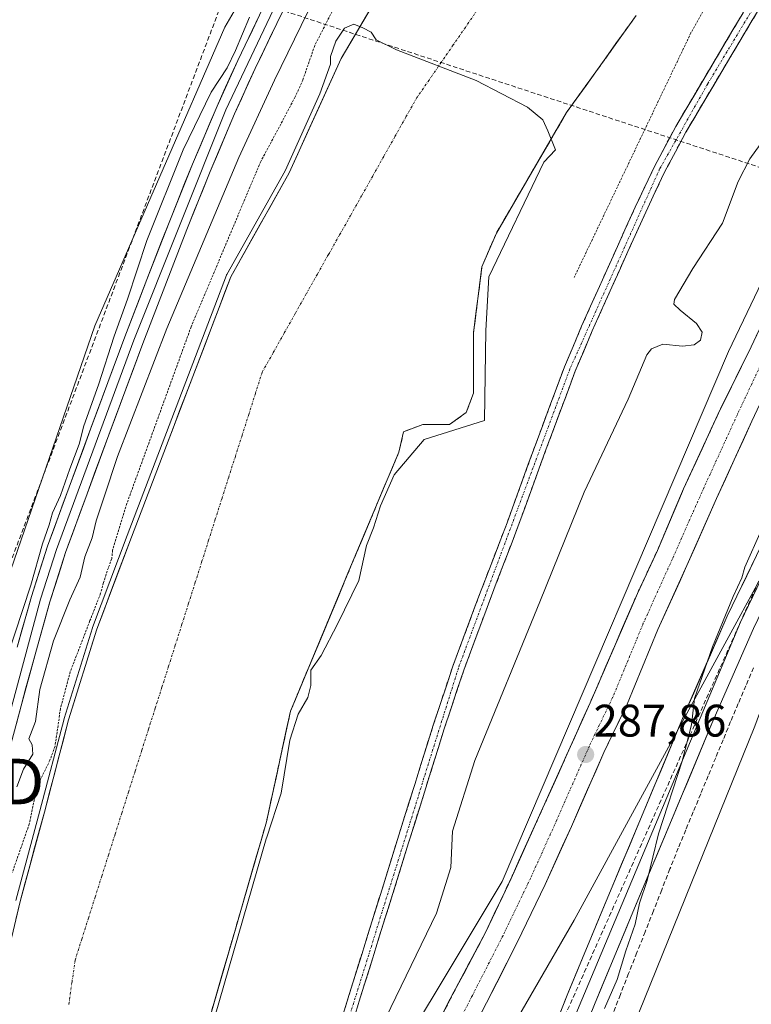
# Model space of a CAD drawing. Units: metres. Extents: x 597821 to 601297, y 4685164 to 4687526.
# Drawn here: x 598508 to 598668, y 4687107 to 4687323 of the extents above; entities that cross this region are included whole.
import ezdxf
from ezdxf.enums import TextEntityAlignment as Align

# ---------------------------------------------------------------- set-up
doc = ezdxf.new("R2010")
doc.units = ezdxf.units.M
doc.header["$MEASUREMENT"] = 0
for name, pattern in [('TRAZO_Y_PUNTO', [1, 0.5, -0.25, 0, -0.25]), ('TRAZOS', [0.75, 0.5, -0.25]), ('TRAZOSX2', [1.5, 1, -0.5])]:
    doc.linetypes.add(name, pattern=pattern)
doc.layers.get('0').update_dxf_attribs({"lineweight": 5})
for name, color, linetype, lineweight in [('Arbolado forestal CxS', 92, 'Continuous', 0), ('Camino', 19, 'TRAZOSX2', 0), ('Camino Cxs', 19, 'Continuous', 0), ('Camino eje', 19, 'TRAZO_Y_PUNTO', 0), ('Carretera de calzada única', 19, 'Continuous', 13), ('Carretera de calzada única Cxs', 19, 'Continuous', 13), ('Carretera de calzada única eje', 19, 'TRAZO_Y_PUNTO', 0), ('Carátula', 7, 'Continuous', 5), ('Conducción de hidrocarburos lineal', 6, 'TRAZOSX2', 0), ('Corriente artificial lineal', 5, 'TRAZOSX2', 13), ('Corriente natural Cxs', 5, 'Continuous', 13), ('Corriente natural eje', 5, 'TRAZO_Y_PUNTO', 0), ('Corriente natural superficial', 5, 'Continuous', 13), ('Cultivos herbáceos CxS', 92, 'Continuous', 0), ('Curva de nivel auxiliar', 36, 'TRAZOS', 0), ('Curva de nivel normal', 36, 'Continuous', 0), ('Layer 0', 7, 'Continuous', 0), ('Matorral CxS', 135, 'Continuous', 0), ('Núcleo urbano CxS', 19, 'Continuous', 0), ('Parque-jardín', 135, 'TRAZOSX2', 0), ('Parque-jardín CxS', 135, 'Continuous', 0), ('Punto de cota en terreno', 7, 'Continuous', 0), ('Rótulo de punto de cota en terreno', 19, 'Continuous', 0), ('Suelo desnudo CxS', 43, 'Continuous', 0), ('Torre de tendido puntual', 7, 'Continuous', 0), ('Vegetación y arbolados urbanos CxS', 144, 'Continuous', 0)]:
    doc.layers.add(name, color=color, linetype=linetype, lineweight=lineweight)
doc.styles.add('Arial', font='txt', dxfattribs={"height": 0.2})

# ---------------------------------------------------------------- blocks, each defined once
blk = doc.blocks.new('*U162')
at = {"layer": 'Matorral CxS', "color": 135, "linetype": 'Continuous', "lineweight": 0}
blk.add_polyline3d([(598594.6595, 4687064.7812, 284.246), (598629.5845, 4687125.1061, 285.7448), (598703.7213, 4687261.1587, 283.9708), (598669.2837, 4687167.6897, 283.7182), (598632.3857, 4687076.6799, 283.1013)], dxfattribs=at)
blk = doc.blocks.new('*U167')
at = {"layer": 'Suelo desnudo CxS', "color": 43, "linetype": 'Continuous', "lineweight": 0}
for points in [[(598503.0401, 4687109.3601, 279.8413), (598507.8001, 4687129.1801, 279.7507), (598513.1501, 4687148.8501, 279.9884), (598518.4601, 4687169.0901, 279.7822), (598524.6701, 4687189.0401, 280.2687), (598532.2801, 4687209.2201, 280.4872), (598539.9701, 4687229.3601, 280.1704), (598545.7601, 4687244.5301, 280.2811), (598551.5601, 4687259.7001, 279.9585), (598554.0851, 4687266.4351, 280.1213), (598566.9545, 4687289.2782, 279.964), (598578.3316, 4687314.4137, 279.9248), (598592.8837, 4687339.02, 281.6807)], [(598643.1801, 4687323.8401, 279.9148), (598634.3079, 4687311.4625, 280.0624), (598627.8801, 4687302.4951, 280.1669), (598622.9078, 4687293.9657, 280.3131), (598612.463, 4687276.049, 280.1339), (598609.2879, 4687268.6406, 280.3683), (598607.4359, 4687254.0885, 280.6536), (598607.4359, 4687247.4739, 280.5641), (598607.4359, 4687240.8593, 280.5642), (598605.8484, 4687236.626, 280.8552), (598602.1442, 4687233.9802, 280.4765), (598599.2338, 4687233.9802, 280.7138), (598596.3233, 4687233.9802, 280.7361), (598592.09, 4687232.3927, 280.4366), (598591.0317, 4687227.8947, 280.4596), (598581.2421, 4687204.6114, 280.3232), (598567.2191, 4687171.0092, 280.1047), (598561.9274, 4687146.6675, 280.1662), (598548.6101, 4687100.6601, 280.2216)]]:
    blk.add_polyline3d(points, dxfattribs=at)
blk = doc.blocks.new('*U169')
at = {"layer": 'Núcleo urbano CxS', "color": 19, "linetype": 'Continuous', "lineweight": 0}
blk.add_polyline3d([(598581.96, 4687080.66, 287.55), (598613.71, 4687133.57, 287.89), (598663.45, 4687249.99, 287.71), (598699.43, 4687325.13, 286.88), (598766.11, 4687419.32, 286.71), (598825.59, 4687491.49, 286.63), (598880.72, 4687492.27, 284.08), (598848.85, 4687460.4, 284.24), (598806.23, 4687408.81, 284.02), (598802.11, 4687403.82, 284.02), (598760.43, 4687348.25, 283.8), (598750.46, 4687334.95, 283.9), (598703.72, 4687261.16, 283.97), (598629.58, 4687125.11, 285.74), (598594.66, 4687064.78, 284.25)], dxfattribs=at)
blk = doc.blocks.new('*U172')
at = {"layer": 'Arbolado forestal CxS', "color": 92, "linetype": 'Continuous', "lineweight": 0}
for points in [[(598500.2597, 4687186.3309, 284.607), (598524.2595, 4687255.6293, 284.736), (598552.8143, 4687321.2497, 284.9612), (598589.6927, 4687384.5747, 284.94)], [(598592.8837, 4687339.02, 281.6807), (598578.3316, 4687314.4137, 279.9248), (598566.9545, 4687289.2782, 279.964), (598554.0851, 4687266.4351, 280.1213), (598551.5601, 4687259.7001, 279.9585), (598545.7601, 4687244.5301, 280.2811), (598539.9701, 4687229.3601, 280.1704), (598532.2801, 4687209.2201, 280.4872), (598524.6701, 4687189.0401, 280.2687), (598518.4601, 4687169.0901, 279.7822), (598513.1501, 4687148.8501, 279.9884), (598507.8001, 4687129.1801, 279.7507), (598503.0401, 4687109.3601, 279.8413)]]:
    blk.add_polyline3d(points, dxfattribs=at)
blk = doc.blocks.new('5PATER')
at = {"layer": 'Carátula', "linetype": 'Continuous', "lineweight": 5}
h = blk.add_hatch(color=250, dxfattribs=at)
edge = h.paths.add_edge_path()
edge.add_ellipse((0, 0.01), major_axis=(-1.33, -1.34), ratio=0.999422, start_angle=0, end_angle=360)
blk = doc.blocks.new('5TTEND')
blk.add_text('5TTEND', height=10).set_placement((0, 0), align=Align.MIDDLE_CENTER)

msp = doc.modelspace()

# ---------------------------------------------------------------- linework, layer by layer
at = {"layer": 'Arbolado forestal CxS', "color": 92, "linetype": 'Continuous', "lineweight": 0}
for points in [[(598662.97, 4687473.3, 284.28), (598642.33, 4687443.14, 284.05), (598628.67, 4687419.64, 283.09), (598604.16, 4687408.49, 284.77), (598589.69, 4687384.57, 284.94), (598552.81, 4687321.25, 284.96), (598524.26, 4687255.63, 284.74), (598500.26, 4687186.33, 284.61), (598482.83, 4687098.14, 285.19), (598465.75, 4686991.52, 283.64)], [(598675.06, 4687463.97, 280.54), (598656.12, 4687439.83, 280.71), (598641.57, 4687418.13, 280.27), (598622.78, 4687385.59, 280.07), (598616.17, 4687372.89, 280.74), (598612.46, 4687367.33, 281.06), (598600.45, 4687359.52, 280.88), (598598.59, 4687356.49, 280.79), (598592.88, 4687339.02, 281.68), (598578.33, 4687314.41, 279.92), (598566.95, 4687289.28, 279.96), (598554.09, 4687266.44, 280.12), (598551.56, 4687259.7, 279.96), (598545.76, 4687244.53, 280.28), (598539.97, 4687229.36, 280.17), (598532.28, 4687209.22, 280.49), (598524.67, 4687189.04, 280.27), (598518.46, 4687169.09, 279.78), (598513.15, 4687148.85, 279.99), (598507.8, 4687129.18, 279.75), (598503.04, 4687109.36, 279.84)]]:
    msp.add_polyline3d(points, dxfattribs=at)
at = {"layer": 'Camino', "color": 19, "linetype": 'TRAZOSX2', "lineweight": 0}
for points in [[(598578.77, 4687104.42), (598582.87, 4687117.57), (598586.97, 4687130.73), (598590.74, 4687142.82), (598594.52, 4687154.92), (598598.6, 4687167.95), (598602.9, 4687180.9), (598608.78, 4687196.67), (598614.81, 4687212.39), (598621.04, 4687229.53), (598627.42, 4687246.63), (598631.19, 4687255.57), (598639.04, 4687273.07), (598642.97, 4687281.7), (598647.2, 4687290.68), (598651.86, 4687299.43), (598657.8, 4687309.49), (598671.09, 4687331.82)], [(598673.28, 4687330.51), (598665.96, 4687318.22), (598659.99, 4687308.19), (598654.09, 4687298.18), (598649.48, 4687289.53), (598645.28, 4687280.63), (598641.36, 4687272.02), (598637.49, 4687263.38), (598633.53, 4687254.55), (598629.79, 4687245.69), (598623.43, 4687228.65), (598617.2, 4687211.5), (598611.16, 4687195.77), (598605.31, 4687180.05), (598601.02, 4687167.16), (598596.95, 4687154.16), (598593.18, 4687142.06), (598589.4, 4687129.97), (598585.3, 4687116.82), (598581.21, 4687103.67)]]:
    msp.add_lwpolyline(points, dxfattribs=at)
at = {"layer": 'Camino Cxs', "color": 19, "linetype": 'Continuous', "lineweight": 0}
for points in [[(598670.84, 4687326.41, 283.2), (598668.4, 4687322.32, 283.2), (598665.96, 4687318.22, 283.16), (598663.97, 4687314.88, 283.26), (598661.98, 4687311.53, 283.24), (598659.99, 4687308.19, 283.27), (598658.02, 4687304.85, 283.23), (598656.06, 4687301.52, 283.16), (598654.09, 4687298.18, 283.17), (598651.79, 4687293.86, 283.14), (598649.48, 4687289.53, 283.19), (598647.38, 4687285.08, 283.16), (598645.28, 4687280.63, 283.17), (598643.32, 4687276.33, 283.23), (598641.36, 4687272.02, 283.21), (598639.43, 4687267.7, 283.24), (598637.49, 4687263.38, 283.39), (598635.51, 4687258.97, 283.48), (598633.53, 4687254.55, 283.49), (598631.66, 4687250.12, 283.39), (598629.79, 4687245.69, 283.31), (598628.2, 4687241.43, 283.29), (598626.61, 4687237.17, 283.24), (598625.02, 4687232.91, 283.25), (598623.43, 4687228.65, 283.27), (598621.87, 4687224.36, 283.23), (598620.32, 4687220.08, 283.21), (598618.76, 4687215.79, 283.21), (598617.2, 4687211.5, 283.19), (598615.69, 4687207.57, 283.17), (598614.18, 4687203.64, 283.19), (598612.67, 4687199.7, 283.2), (598611.16, 4687195.77, 283.12), (598609.7, 4687191.84, 283.11), (598608.24, 4687187.91, 283.19), (598606.77, 4687183.98, 283.19), (598605.31, 4687180.05, 283.19), (598603.88, 4687175.75, 283.34), (598602.45, 4687171.46, 283.37), (598601.02, 4687167.16, 283.37), (598599.66, 4687162.83, 283.53), (598598.31, 4687158.49, 283.7), (598596.95, 4687154.16, 283.7), (598595.69, 4687150.13, 283.75), (598594.44, 4687146.09, 283.84), (598593.18, 4687142.06, 283.89), (598591.92, 4687138.03, 283.89), (598590.66, 4687134, 283.8), (598589.4, 4687129.97, 283.76), (598588.03, 4687125.59, 283.73), (598586.67, 4687121.2, 283.69), (598585.3, 4687116.82, 283.62), (598583.94, 4687112.44, 283.61), (598582.57, 4687108.05, 283.65), (598581.21, 4687103.67, 283.62)], [(598578.77, 4687104.42, 283.47), (598580.14, 4687108.8, 283.45), (598581.5, 4687113.19, 283.53), (598582.87, 4687117.57, 283.48), (598584.24, 4687121.96, 283.54), (598585.6, 4687126.34, 283.63), (598586.97, 4687130.73, 283.71), (598588.23, 4687134.76, 283.67), (598589.48, 4687138.79, 283.71), (598590.74, 4687142.82, 283.72), (598592, 4687146.85, 283.69), (598593.26, 4687150.89, 283.56), (598594.52, 4687154.92, 283.46), (598595.88, 4687159.26, 283.43), (598597.24, 4687163.61, 283.32), (598598.6, 4687167.95, 283.18), (598600.03, 4687172.27, 283.15), (598601.47, 4687176.58, 283.12), (598602.9, 4687180.9, 283), (598604.37, 4687184.84, 282.95), (598605.84, 4687188.79, 282.99), (598607.31, 4687192.73, 282.93), (598608.78, 4687196.67, 282.9), (598610.29, 4687200.6, 282.98), (598611.8, 4687204.53, 283.07), (598613.3, 4687208.46, 283.09), (598614.81, 4687212.39, 283.06), (598616.37, 4687216.68, 283.07), (598617.93, 4687220.96, 283.11), (598619.48, 4687225.25, 283.13), (598621.04, 4687229.53, 283.19), (598622.64, 4687233.81, 283.23), (598624.23, 4687238.08, 283.19), (598625.83, 4687242.36, 283.24), (598627.42, 4687246.63, 283.26), (598629.31, 4687251.1, 283.33), (598631.19, 4687255.57, 283.42), (598633.15, 4687259.95, 283.38), (598635.12, 4687264.32, 283.25), (598637.08, 4687268.7, 283.19), (598639.04, 4687273.07, 283.16), (598641.01, 4687277.39, 283.19), (598642.97, 4687281.7, 283.17), (598645.09, 4687286.19, 283.12), (598647.2, 4687290.68, 283.17), (598649.53, 4687295.06, 283.13), (598651.86, 4687299.43, 283.16), (598653.84, 4687302.78, 283.18), (598655.82, 4687306.14, 283.16), (598657.8, 4687309.49, 283.21), (598660.02, 4687313.21, 283.17), (598662.23, 4687316.93, 283.15), (598664.45, 4687320.66, 283.13), (598666.66, 4687324.38, 283.13)]]:
    msp.add_polyline3d(points, dxfattribs=at)
at = {"layer": 'Camino eje', "color": 19, "linetype": 'TRAZO_Y_PUNTO', "lineweight": 0}
msp.add_lwpolyline([(598796.31, 4687491.07), (598749.02, 4687441.95), (598734.06, 4687425.22), (598727.73, 4687416.58), (598688.11, 4687357.35), (598658.9, 4687308.84), (598648.34, 4687290.11), (598628.61, 4687246.16), (598604.11, 4687180.48), (598573.35, 4687082.14), (598572.12, 4687074.71), (598572.66, 4687064.91)], dxfattribs=at)
at = {"layer": 'Carretera de calzada única', "color": 19, "linetype": 'Continuous', "lineweight": 13}
for points in [[(598603.05, 4687092.7), (598610.3, 4687106.96), (598617.06, 4687120.17), (598623.19, 4687132.93), (598628.94, 4687145.69), (598636.08, 4687161.91), (598641.21, 4687172.57), (598647.96, 4687188.93), (598654.34, 4687203.04), (598660.84, 4687217.75), (598668.6, 4687234.72), (598674.6, 4687247.48), (598682.6, 4687263.54), (598687.48, 4687273.45), (598693.49, 4687284.11), (598699.87, 4687296.12), (598707.25, 4687309.63), (598714.71, 4687322.87), (598721.64, 4687333.35), (598729.39, 4687345.36), (598735.91, 4687355.41), (598739.36, 4687360.56)], [(598709.38, 4687327.34), (598702, 4687314.88), (598694.24, 4687301.22), (598686.86, 4687288.01), (598680.99, 4687276.9), (598675.1, 4687265.19), (598668.47, 4687251.08), (598661.72, 4687237.42), (598653.59, 4687219.86), (598647.83, 4687206.34), (598643.45, 4687196.89), (598633.07, 4687172.86), (598622.69, 4687149.75), (598615.68, 4687134.28), (598610.18, 4687122.57), (598602.92, 4687108.91), (598596.42, 4687096.3)]]:
    msp.add_lwpolyline(points, dxfattribs=at)
at = {"layer": 'Carretera de calzada única Cxs', "color": 19, "linetype": 'Continuous', "lineweight": 13}
for points in [[(598600.75, 4687104.71, 287.86), (598602.92, 4687108.91, 287.86), (598604.74, 4687112.33, 287.81), (598606.55, 4687115.74, 287.86), (598608.37, 4687119.16, 287.85), (598610.18, 4687122.57, 287.82), (598612.01, 4687126.47, 287.82), (598613.85, 4687130.38, 287.78), (598615.68, 4687134.28, 287.78), (598617.43, 4687138.15, 287.81), (598619.19, 4687142.02, 287.78), (598620.94, 4687145.88, 287.77), (598622.69, 4687149.75, 287.77), (598624.42, 4687153.6, 287.75), (598626.15, 4687157.45, 287.78), (598627.88, 4687161.31, 287.8), (598629.61, 4687165.16, 287.79), (598631.34, 4687169.01, 287.81), (598633.07, 4687172.86, 287.8), (598634.8, 4687176.87, 287.78), (598636.53, 4687180.87, 287.84), (598638.26, 4687184.88, 287.83), (598639.99, 4687188.88, 287.82), (598641.72, 4687192.89, 287.82), (598643.45, 4687196.89, 287.8), (598644.91, 4687200.04, 287.78), (598646.37, 4687203.19, 287.78), (598647.83, 4687206.34, 287.78), (598649.75, 4687210.85, 287.77), (598651.67, 4687215.35, 287.79), (598653.59, 4687219.86, 287.75), (598655.62, 4687224.25, 287.69), (598657.66, 4687228.64, 287.73), (598659.69, 4687233.03, 287.71), (598661.72, 4687237.42, 287.72), (598663.41, 4687240.84, 287.7), (598665.1, 4687244.25, 287.66), (598666.78, 4687247.67, 287.67), (598668.47, 4687251.08, 287.67), (598670.13, 4687254.61, 287.58)], [(598668.6, 4687234.72, 287.4), (598666.66, 4687230.48, 287.5), (598664.72, 4687226.24, 287.49), (598662.78, 4687221.99, 287.47), (598660.84, 4687217.75, 287.53), (598659.22, 4687214.07, 287.47), (598657.59, 4687210.4, 287.49), (598655.97, 4687206.72, 287.59), (598654.34, 4687203.04, 287.57), (598652.75, 4687199.51, 287.56), (598651.15, 4687195.99, 287.65), (598649.56, 4687192.46, 287.61), (598647.96, 4687188.93, 287.58), (598646.27, 4687184.84, 287.69), (598644.59, 4687180.75, 287.65), (598642.9, 4687176.66, 287.66), (598641.21, 4687172.57, 287.78), (598639.5, 4687169.02, 287.74), (598637.79, 4687165.46, 287.77), (598636.08, 4687161.91, 287.9), (598634.3, 4687157.86, 287.88), (598632.51, 4687153.8, 287.89), (598630.73, 4687149.75, 287.97), (598628.94, 4687145.69, 287.89), (598627.02, 4687141.44, 287.97), (598625.11, 4687137.18, 288), (598623.19, 4687132.93, 287.96), (598621.15, 4687128.68, 288.08), (598619.1, 4687124.42, 288.06), (598617.06, 4687120.17, 288.09), (598614.81, 4687115.77, 288.13), (598612.55, 4687111.36, 288.12), (598610.3, 4687106.96, 288.2), (598608.49, 4687103.4, 288.22)]]:
    msp.add_polyline3d(points, dxfattribs=at)
at = {"layer": 'Carretera de calzada única eje', "color": 19, "linetype": 'TRAZO_Y_PUNTO', "lineweight": 0}
msp.add_lwpolyline([(598731.46, 4687354.99), (598726.45, 4687347.26), (598718.71, 4687335.26), (598711.72, 4687324.7), (598704.19, 4687311.33), (598696.79, 4687297.78), (598690.42, 4687285.79), (598684.38, 4687275.08), (598679.46, 4687265.09), (598671.45, 4687249.01), (598665.42, 4687236.19), (598657.65, 4687219.19), (598651.14, 4687204.47), (598644.75, 4687190.32), (598638.01, 4687174), (598632.9, 4687163.37), (598625.74, 4687147.11), (598620.02, 4687134.41), (598613.92, 4687121.73), (598607.18, 4687108.55), (598600, 4687094.43), (598593.43, 4687084.01), (598590.53, 4687079.68), (598586.76, 4687073.88)], dxfattribs=at)
at = {"layer": 'Conducción de hidrocarburos lineal', "color": 6, "linetype": 'TRAZOSX2', "lineweight": 0}
for points in [[(597896.01, 4687478.28, 284.41), (597953.17, 4687354.92, 284.46), (597972.65, 4687333.38, 284.63), (598038.6, 4687278.57, 284.17), (598487.53, 4687155.55, 284.23), (598553.06, 4687329.05, 284.57), (598705.48, 4687278.92, 284.71)], [(598705.48, 4687278.92, 284.71), (598610.62, 4687066.16, 285.71), (598579.66, 4686990.62, 285.08), (598568.26, 4686934.32, 285.11), (598562.3, 4686840.06, 285.1), (598566.67, 4686764.46, 285.12), (598566.8, 4686684.75, 284.83), (598567, 4686639.39, 284.86), (598566.27, 4686524.94, 284.35), (598566.43, 4686466.97, 284.12), (598569.71, 4686411.7, 283.89), (598574.73, 4686347.67, 283.83), (598583.47, 4686280.2, 283.7), (598599.16, 4686180.82, 283.54), (598635.01, 4686034.68, 283.22), (598654.73, 4685954.33, 283.59), (598672.51, 4685947.42, 283.04), (598677.85, 4685929.18, 282.97), (598683.64, 4685922.03, 282.96)]]:
    msp.add_polyline3d(points, dxfattribs=at)
at = {"layer": 'Corriente artificial lineal', "color": 5, "linetype": 'TRAZOSX2', "lineweight": 13}
msp.add_polyline3d([(598668.99, 4687180.56, 284.19), (598667.31, 4687176.61, 284.29), (598665.62, 4687172.66, 284.13), (598663.94, 4687168.71, 284.19), (598662.3, 4687164.74, 284.2), (598660.65, 4687160.78, 284.16), (598659.01, 4687156.81, 284.29), (598657.36, 4687152.85, 284.4), (598655.72, 4687148.88, 284.24), (598654.07, 4687144.92, 284.21), (598652.43, 4687140.95, 284.26), (598650.61, 4687136.35, 284.12), (598648.79, 4687131.76, 284.19), (598646.98, 4687127.16, 284.02), (598645.16, 4687122.57, 284.18), (598643.34, 4687117.97, 284.18), (598641.52, 4687113.38, 284), (598639.71, 4687108.78, 284.16), (598637.89, 4687104.19, 284.3)], dxfattribs=at)
at = {"layer": 'Corriente natural Cxs', "color": 5, "linetype": 'Continuous', "lineweight": 13}
for points in [[(598506.85, 4687125.22, 280.82), (598507.8, 4687129.18, 281.11), (598508.87, 4687133.11, 280.88), (598509.94, 4687137.05, 280.6), (598511.01, 4687140.98, 280.85), (598512.08, 4687144.92, 281.17), (598513.15, 4687148.85, 280.89), (598514.21, 4687152.9, 281.01), (598515.27, 4687156.95, 280.98), (598516.34, 4687160.99, 280.73), (598517.4, 4687165.04, 280.89), (598518.46, 4687169.09, 280.97), (598519.7, 4687173.08, 280.77), (598520.94, 4687177.07, 280.57), (598522.19, 4687181.06, 280.59), (598523.43, 4687185.05, 281.04), (598524.67, 4687189.04, 281.46), (598526.19, 4687193.08, 281.42), (598527.71, 4687197.11, 282.01), (598529.24, 4687201.15, 281.95), (598530.76, 4687205.18, 281.65), (598532.28, 4687209.22, 281.12), (598533.82, 4687213.25, 281.02), (598535.36, 4687217.28, 280.75), (598536.89, 4687221.3, 280.32), (598538.43, 4687225.33, 280.57), (598539.97, 4687229.36, 280.71), (598541.42, 4687233.15, 280.36), (598542.87, 4687236.95, 280.73), (598544.31, 4687240.74, 281.03), (598545.76, 4687244.53, 281.01), (598547.21, 4687248.32, 280.33), (598548.66, 4687252.12, 280.73), (598550.11, 4687255.91, 280.75), (598551.56, 4687259.7, 280.47), (598552.82, 4687263.07, 280.72), (598554.09, 4687266.44, 281.02), (598556.23, 4687270.24, 280.74), (598558.37, 4687274.05, 280.62), (598560.52, 4687277.86, 280.4), (598562.66, 4687281.66, 280.3), (598564.81, 4687285.47, 280.31), (598566.95, 4687289.28, 280.25), (598568.85, 4687293.47, 280.19), (598570.75, 4687297.66, 280.33), (598572.64, 4687301.85, 280.2), (598574.54, 4687306.04, 280.32), (598576.44, 4687310.22, 280.09), (598578.33, 4687314.41, 279.96), (598580.76, 4687318.51, 279.9), (598583.18, 4687322.62, 280.06), (598585.61, 4687326.72, 280.39)], [(598643.18, 4687323.84, 279.79), (598640.96, 4687320.75, 279.84), (598638.74, 4687317.65, 279.82), (598636.53, 4687314.56, 279.76), (598634.31, 4687311.46, 279.83), (598632.17, 4687308.47, 279.98), (598630.02, 4687305.48, 280.06), (598627.88, 4687302.5, 280.06), (598625.68, 4687298.72, 280.01), (598623.48, 4687294.94, 280.12), (598621.27, 4687291.16, 280.13), (598619.07, 4687287.38, 280.1), (598616.87, 4687283.61, 280.03), (598614.67, 4687279.83, 280.07), (598612.46, 4687276.05, 280.25), (598610.88, 4687272.34, 280.36), (598609.29, 4687268.64, 280.55), (598608.67, 4687263.79, 280.17), (598608.05, 4687258.94, 280.29), (598607.44, 4687254.09, 280.57), (598607.44, 4687250.78, 280.69), (598607.44, 4687247.47, 280.74), (598607.44, 4687244.17, 280.66), (598607.44, 4687240.86, 280.56), (598605.85, 4687236.63, 280.45), (598602.14, 4687233.98, 280.66), (598599.23, 4687233.98, 280.44), (598596.32, 4687233.98, 280.12), (598592.09, 4687232.39, 279.9), (598591.03, 4687227.89, 279.95), (598589.4, 4687224.01, 280.05), (598587.77, 4687220.13, 280), (598586.14, 4687216.25, 279.87), (598584.51, 4687212.37, 279.98), (598582.87, 4687208.49, 280.02), (598581.24, 4687204.61, 279.79), (598579.49, 4687200.41, 279.85), (598577.74, 4687196.21, 279.9), (598575.98, 4687192.01, 279.9), (598574.23, 4687187.81, 279.94), (598572.48, 4687183.61, 279.96), (598570.72, 4687179.41, 279.96), (598568.97, 4687175.21, 279.94), (598567.22, 4687171.01, 279.95), (598566.16, 4687166.14, 279.96), (598565.1, 4687161.27, 279.96), (598564.04, 4687156.4, 279.95), (598562.99, 4687151.54, 279.93), (598561.93, 4687146.67, 279.9), (598560.6, 4687142.07, 279.95), (598559.26, 4687137.47, 280), (598557.93, 4687132.87, 279.94), (598556.6, 4687128.26, 280.07), (598555.27, 4687123.66, 280.13), (598553.94, 4687119.06, 279.99), (598552.61, 4687114.46, 279.94), (598551.27, 4687109.86, 280.06), (598549.94, 4687105.26, 279.97)]]:
    msp.add_polyline3d(points, dxfattribs=at)
at = {"layer": 'Corriente natural eje', "color": 5, "linetype": 'TRAZO_Y_PUNTO', "lineweight": 0}
msp.add_polyline3d([(598608.31, 4687325.08, 280.71), (598605.65, 4687321.23, 280.57), (598602.99, 4687317.37, 280.36), (598600.33, 4687313.52, 280.15), (598597.67, 4687309.66, 280.02), (598595.01, 4687305.81, 279.95), (598592.58, 4687301.5, 279.93), (598590.15, 4687297.18, 279.93), (598587.72, 4687292.87, 279.93), (598585.29, 4687288.56, 279.94), (598582.86, 4687284.25, 279.93), (598580.43, 4687279.93, 279.91), (598578, 4687275.62, 279.89), (598575.56, 4687271.31, 279.86), (598573.13, 4687266.99, 279.84), (598570.7, 4687262.68, 279.84), (598568.27, 4687258.37, 279.84), (598565.84, 4687254.06, 279.84), (598563.41, 4687249.74, 279.83), (598560.98, 4687245.43, 279.83), (598559.51, 4687240.82, 279.82), (598558.05, 4687236.21, 279.81), (598556.58, 4687231.6, 279.81), (598555.11, 4687226.99, 279.8), (598553.64, 4687222.38, 279.8), (598552.18, 4687217.77, 279.78), (598550.71, 4687213.16, 279.76), (598549.24, 4687208.54, 279.75), (598547.77, 4687203.93, 279.75), (598546.31, 4687199.32, 279.74), (598544.84, 4687194.71, 279.74), (598543.37, 4687190.1, 279.75), (598541.9, 4687185.49, 279.74), (598540.44, 4687180.88, 279.72), (598538.97, 4687176.27, 279.71), (598537.5, 4687171.66, 279.7), (598536.03, 4687167.05, 279.69), (598534.57, 4687162.44, 279.68), (598533.1, 4687157.83, 279.68), (598531.63, 4687153.22, 279.68), (598530.16, 4687148.61, 279.68), (598528.7, 4687143.99, 279.67), (598527.23, 4687139.38, 279.67), (598525.76, 4687134.77, 279.66), (598524.29, 4687130.16, 279.66), (598522.83, 4687125.55, 279.68), (598521.36, 4687120.94, 279.67), (598519.89, 4687116.33, 279.65), (598519.21, 4687111.43, 279.66), (598518.53, 4687106.54, 279.66)], dxfattribs=at)
at = {"layer": 'Corriente natural superficial', "color": 5, "linetype": 'Continuous', "lineweight": 13}
for points in [[(598506.85, 4687125.22, 280.82), (598507.8, 4687129.18, 281.11), (598508.87, 4687133.11, 280.88), (598509.94, 4687137.05, 280.6), (598511.01, 4687140.98, 280.85), (598512.08, 4687144.92, 281.17), (598513.15, 4687148.85, 280.89), (598514.21, 4687152.9, 281.01), (598515.27, 4687156.95, 280.98), (598516.34, 4687160.99, 280.73), (598517.4, 4687165.04, 280.89), (598518.46, 4687169.09, 280.97), (598519.7, 4687173.08, 280.77), (598520.94, 4687177.07, 280.57), (598522.19, 4687181.06, 280.59), (598523.43, 4687185.05, 281.04), (598524.67, 4687189.04, 281.46), (598526.19, 4687193.08, 281.42), (598527.71, 4687197.11, 282.01), (598529.24, 4687201.15, 281.95), (598530.76, 4687205.18, 281.65), (598532.28, 4687209.22, 281.12), (598533.82, 4687213.25, 281.02), (598535.36, 4687217.28, 280.75), (598536.89, 4687221.3, 280.32), (598538.43, 4687225.33, 280.57), (598539.97, 4687229.36, 280.71), (598541.42, 4687233.15, 280.36), (598542.87, 4687236.95, 280.73), (598544.31, 4687240.74, 281.03), (598545.76, 4687244.53, 281.01), (598547.21, 4687248.32, 280.33), (598548.66, 4687252.12, 280.73), (598550.11, 4687255.91, 280.75), (598551.56, 4687259.7, 280.47), (598552.82, 4687263.07, 280.72), (598554.09, 4687266.44, 281.02), (598556.23, 4687270.24, 280.74), (598558.37, 4687274.05, 280.62), (598560.52, 4687277.86, 280.4), (598562.66, 4687281.66, 280.3), (598564.81, 4687285.47, 280.31), (598566.95, 4687289.28, 280.25), (598568.85, 4687293.47, 280.19), (598570.75, 4687297.66, 280.33), (598572.64, 4687301.85, 280.2), (598574.54, 4687306.04, 280.32), (598576.44, 4687310.22, 280.09), (598578.33, 4687314.41, 279.96), (598580.76, 4687318.51, 279.9), (598583.18, 4687322.62, 280.06), (598585.61, 4687326.72, 280.39)], [(598643.18, 4687323.84, 279.79), (598640.96, 4687320.75, 279.84), (598638.74, 4687317.65, 279.82), (598636.53, 4687314.56, 279.76), (598634.31, 4687311.46, 279.83), (598632.17, 4687308.47, 279.98), (598630.02, 4687305.48, 280.06), (598627.88, 4687302.5, 280.06), (598625.68, 4687298.72, 280.01), (598623.48, 4687294.94, 280.12), (598621.27, 4687291.16, 280.13), (598619.07, 4687287.38, 280.1), (598616.87, 4687283.61, 280.03), (598614.67, 4687279.83, 280.07), (598612.46, 4687276.05, 280.25), (598610.88, 4687272.34, 280.36), (598609.29, 4687268.64, 280.55), (598608.67, 4687263.79, 280.17), (598608.05, 4687258.94, 280.29), (598607.44, 4687254.09, 280.57), (598607.44, 4687250.78, 280.69), (598607.44, 4687247.47, 280.74), (598607.44, 4687244.17, 280.66), (598607.44, 4687240.86, 280.56), (598605.85, 4687236.63, 280.45), (598602.14, 4687233.98, 280.66), (598599.23, 4687233.98, 280.44), (598596.32, 4687233.98, 280.12), (598592.09, 4687232.39, 279.9), (598591.03, 4687227.89, 279.95), (598589.4, 4687224.01, 280.05), (598587.77, 4687220.13, 280), (598586.14, 4687216.25, 279.87), (598584.51, 4687212.37, 279.98), (598582.87, 4687208.49, 280.02), (598581.24, 4687204.61, 279.79), (598579.49, 4687200.41, 279.85), (598577.74, 4687196.21, 279.9), (598575.98, 4687192.01, 279.9), (598574.23, 4687187.81, 279.94), (598572.48, 4687183.61, 279.96), (598570.72, 4687179.41, 279.96), (598568.97, 4687175.21, 279.94), (598567.22, 4687171.01, 279.95), (598566.16, 4687166.14, 279.96), (598565.1, 4687161.27, 279.96), (598564.04, 4687156.4, 279.95), (598562.99, 4687151.54, 279.93), (598561.93, 4687146.67, 279.9), (598560.6, 4687142.07, 279.95), (598559.26, 4687137.47, 280), (598557.93, 4687132.87, 279.94), (598556.6, 4687128.26, 280.07), (598555.27, 4687123.66, 280.13), (598553.94, 4687119.06, 279.99), (598552.61, 4687114.46, 279.94), (598551.27, 4687109.86, 280.06), (598549.94, 4687105.26, 279.97)]]:
    msp.add_polyline3d(points, dxfattribs=at)
at = {"layer": 'Cultivos herbáceos CxS', "color": 92, "linetype": 'Continuous', "lineweight": 0}
for points in [[(598507.72, 4687486.97, 284.62), (598644.37, 4687488.91, 285.57), (598651.06, 4687483.88, 285.55), (598662.97, 4687473.3, 284.28), (598642.33, 4687443.14, 284.05), (598628.67, 4687419.64, 283.09), (598604.16, 4687408.49, 284.77), (598589.69, 4687384.57, 284.94), (598552.81, 4687321.25, 284.96), (598524.26, 4687255.63, 284.74), (598500.26, 4687186.33, 284.61)], [(598662.97, 4687473.3, 284.28), (598642.33, 4687443.14, 284.05), (598628.67, 4687419.64, 283.09), (598604.16, 4687408.49, 284.77), (598589.69, 4687384.57, 284.94), (598552.81, 4687321.25, 284.96), (598524.26, 4687255.63, 284.74), (598500.26, 4687186.33, 284.61), (598482.83, 4687098.14, 285.19), (598465.75, 4686991.52, 283.64)], [(598647.16, 4686878.16, 281.9), (598580.73, 4686894.66, 285), (598593.03, 4686988.13, 283.57), (598632.39, 4687076.68, 283.1), (598669.28, 4687167.69, 283.72), (598703.72, 4687261.16, 283.97), (598750.46, 4687334.95, 283.9), (598760.43, 4687348.25, 283.8), (598802.11, 4687403.82, 284.02), (598806.23, 4687408.81, 284.02), (599210.58, 4687470.23, 284.24)], [(598703.72, 4687261.16, 283.97), (598669.28, 4687167.69, 283.72), (598632.39, 4687076.68, 283.1), (598593.03, 4686988.13, 283.57), (598580.73, 4686894.66, 285)]]:
    msp.add_polyline3d(points, dxfattribs=at)
at = {"layer": 'Curva de nivel auxiliar', "color": 36, "linetype": 'TRAZOS', "lineweight": 0}
for points in [[(598776.87, 4687490.79, 282.5), (598770.37, 4687483.66, 282.5), (598769.81, 4687483.05, 282.5), (598761.81, 4687474.27, 282.5), (598756.64, 4687467.59, 282.5), (598750.87, 4687461.05, 282.5), (598744.28, 4687452.47, 282.5), (598738.73, 4687444.17, 282.5), (598718.55, 4687418.02, 282.5), (598714.43, 4687411.96, 282.5), (598709.74, 4687406.58, 282.5), (598693.09, 4687380.82, 282.5), (598684.05, 4687367.96, 282.5), (598671.96, 4687347.6, 282.5), (598665.9, 4687339.1, 282.5), (598655.21, 4687320.01, 282.5), (598629.55, 4687266.28, 282.5)], [(598578.76, 4687329.39, 282.5), (598572.56, 4687317.25, 282.5), (598569.93, 4687309.66, 282.5), (598568.27, 4687305.94, 282.5), (598560.69, 4687291.76, 282.5), (598545.39, 4687255.45, 282.5), (598531.28, 4687216.65, 282.5), (598528.13, 4687206.36, 282.5), (598527.95, 4687204.52, 282.5), (598527.2, 4687202.51, 0), (598526.14, 4687199.28, 0), (598525.5, 4687196.9, 0), (598523.17, 4687190.91, 282.5), (598518.84, 4687179.7, 282.5), (598516.68, 4687171.59, 282.5), (598515.49, 4687163.29, 282.5), (598514.36, 4687160.22, 282.5), (598511.56, 4687154.54, 282.5), (598509.82, 4687146.21, 282.5), (598506.08, 4687135.52, 282.5)]]:
    msp.add_polyline3d(points, dxfattribs=at)
at = {"layer": 'Curva de nivel normal', "color": 36, "linetype": 'Continuous', "lineweight": 0}
for points in [[(598678.01, 4687489.39, 285), (598671.74, 4687481.66, 285), (598619.31, 4687405.83, 285), (598592.28, 4687362.66, 285), (598571.06, 4687324.66, 285), (598563.73, 4687309.66, 285), (598555.87, 4687292.67, 285), (598540.06, 4687255.07, 285), (598529.21, 4687226.93, 285), (598526.32, 4687218.07, 285), (598524.5, 4687212.83, 285), (598523.67, 4687209.06, 285), (598522.03, 4687204.89, 285), (598521.01, 4687200.44, 285), (598518.72, 4687195.44, 285), (598515.16, 4687186.49, 285), (598512.18, 4687175.75, 285), (598511.2, 4687168.75, 285), (598509.74, 4687164.94, 285), (598510.5, 4687163.65, 285), (598510.59, 4687161.57, 285), (598508.54, 4687158.25, 285), (598507.06, 4687154.38, 285)], [(598558.24, 4687323.5, 285), (598555.14, 4687316.12, 285), (598553.29, 4687312.33, 285), (598549.8, 4687307, 285), (598543.67, 4687294.34, 285), (598535.66, 4687274.38, 285), (598531.41, 4687261.48, 285), (598528.49, 4687253.38, 285), (598525.06, 4687242.67, 285), (598521.85, 4687233.67, 285), (598520.82, 4687229.67, 285), (598518.73, 4687224.28, 285), (598516.69, 4687218.42, 285), (598514.95, 4687214.61, 285), (598514.17, 4687211.92, 285), (598512.76, 4687207.77, 285), (598510.18, 4687198.72, 285), (598502.98, 4687177.12, 285)], [(598506.84, 4687129.44, 0), (598512.18, 4687149.11, 0), (598517.49, 4687169.34, 0), (598517.5, 4687169.36, 0), (598517.51, 4687169.39, 0), (598523.72, 4687189.34, 0), (598523.73, 4687189.39, 0), (598531.35, 4687209.57, 0), (598539.04, 4687229.72, 0), (598544.83, 4687244.89, 0), (598550.62, 4687260.05, 0), (598553.15, 4687266.79, 0), (598553.18, 4687266.87, 0), (598553.21, 4687266.93, 0), (598566.06, 4687289.73, 0), (598573.7, 4687306.61, 280), (598576.05, 4687313.16, 280), (598576, 4687314.8, 280), (598577.22, 4687318.17, 280), (598579.11, 4687321.02, 280), (598581.11, 4687321.94, 280), (598583.11, 4687321.1, 280), (598584.92, 4687320.19, 280), (598586.04, 4687318.52, 280), (598590.52, 4687316.27, 280), (598608, 4687309.54, 280), (598619.3, 4687303.68, 280), (598622.65, 4687300.93, 280), (598623.8, 4687298.51, 280), (598625.42, 4687294.31, 280), (598622.89, 4687291.59, 280), (598610.83, 4687266.41, 280), (598610.18, 4687254.61, 280), (598609.86, 4687234.87, 280), (598596.59, 4687230.67, 280), (598589.99, 4687222.93, 280), (598587, 4687216.08, 280), (598585.47, 4687211.31, 280), (598583.96, 4687207.38, 280), (598582.22, 4687199.73, 280), (598577.58, 4687190.12, 280), (598573.97, 4687183.21, 280), (598571.7, 4687180.01, 280), (598571.68, 4687176.67, 280), (598571.07, 4687174.01, 280), (598568.93, 4687170.34, 280), (598567.11, 4687164.67, 280), (598565.14, 4687153.01, 280), (598562.06, 4687143.34, 280), (598561.9, 4687142.98, 280), (598549.57, 4687100.38, 0)], [(598672.71, 4687298.67, 285), (598668.17, 4687292.34, 285), (598665.58, 4687287.34, 285), (598662.14, 4687278.23, 285), (598655.66, 4687268.24, 285), (598651.6, 4687261.44, 285), (598651.48, 4687260.4, 285), (598652.86, 4687259.09, 285), (598656.45, 4687256.15, 285), (598657.7, 4687254.24, 285), (598657.33, 4687252.51, 285), (598655.95, 4687251.45, 285), (598653.33, 4687251.22, 285), (598649.07, 4687251.61, 285), (598646.55, 4687250.58, 285), (598645.52, 4687249.27, 285), (598641.42, 4687239.56, 285), (598631.74, 4687219.15, 285), (598622.04, 4687195.01, 285), (598607.71, 4687160.18, 285), (598602.85, 4687144.67, 285), (598602.43, 4687136.67, 285), (598599.29, 4687126.67, 285), (598588.19, 4687103.67, 285)], [(598636.22, 4687105.71, 285), (598638.98, 4687112.1, 285), (598640.9, 4687118.38, 285), (598642.94, 4687124.24, 285), (598643.92, 4687128.82, 285), (598645.58, 4687133.81, 285), (598648.05, 4687144.1, 285), (598653.26, 4687160.01, 285), (598655.35, 4687168.01, 285), (598655.97, 4687173.8, 285), (598659.95, 4687185.13, 285), (598664.49, 4687196.22, 285), (598666.4, 4687200.28, 285), (598667.06, 4687202.67, 285), (598670.66, 4687210.67, 285)]]:
    msp.add_polyline3d(points, dxfattribs=at)
at = {"layer": 'Layer 0', "linetype": 'Continuous', "lineweight": 0}
for points in [[(598633.17, 4687435.76), (598617.55, 4687413.94), (598573.26, 4687344.35), (598567.56, 4687333.83), (598553.02, 4687303.09), (598532.83, 4687252.51), (598515.83, 4687206.55), (598512.32, 4687195.62), (598502.89, 4687160.95), (598492.23, 4687118.3), (598486.07, 4687090.2), (598476.33, 4687023.53)], [(598628.48, 4687432.86), (598624.24, 4687427.02), (598615.79, 4687415.1), (598606.75, 4687400.65), (598597.75, 4687386.17), (598589.4, 4687373.34), (598581.04, 4687360.51), (598576.18, 4687353), (598571.44, 4687345.41), (598565.68, 4687334.79), (598560.43, 4687323.9), (598555.66, 4687313.97), (598551.09, 4687303.94), (598545.69, 4687291.18), (598540.53, 4687278.34), (598535.65, 4687265.81), (598530.86, 4687253.25), (598527.11, 4687243.2), (598523.38, 4687233.15), (598518.57, 4687220.21), (598513.84, 4687207.23), (598510.3, 4687196.23), (598507.18, 4687185.09)], [(598794.21, 4687406.56), (598788.17, 4687397.71), (598748.88, 4687346.25), (598740.08, 4687332.97), (598698.28, 4687257.47), (598666.09, 4687190.53), (598628.13, 4687100.3)], [(598621.49, 4687092.11), (598628.13, 4687108.97), (598636.56, 4687129.28), (598645.09, 4687149.55), (598653.98, 4687170.77), (598663.2, 4687191.85), (598671.72, 4687209.62), (598680.41, 4687227.31), (598687.89, 4687243.13), (598695.45, 4687258.92), (598704.91, 4687276.01), (598714.72, 4687292.91), (598722.04, 4687306.76), (598729.38, 4687320.62), (598737.37, 4687334.64), (598746.27, 4687348.07), (598757.3, 4687362.93), (598768.35, 4687377.77), (598779, 4687392.04), (598784.44, 4687399.32), (598788.56, 4687404.87)], [(598794.39, 4687402.02), (598784.1, 4687388.24), (598773.45, 4687373.97), (598762.4, 4687359.14), (598751.48, 4687344.42), (598742.79, 4687331.3), (598734.95, 4687317.55), (598727.66, 4687303.79), (598720.28, 4687289.83), (598710.44, 4687272.87), (598701.11, 4687256.01), (598693.63, 4687240.4), (598686.14, 4687224.55), (598677.44, 4687206.85), (598668.98, 4687189.2), (598659.82, 4687168.27), (598650.95, 4687147.09), (598642.43, 4687126.83), (598634.02, 4687106.59), (598632.95, 4687103.87)], [(598504.93, 4687160.42), (598508.02, 4687172.21), (598511.24, 4687183.97), (598514.33, 4687195.01), (598517.82, 4687205.87), (598522.52, 4687218.75), (598527.32, 4687231.69), (598531.06, 4687241.73), (598534.8, 4687251.76), (598539.58, 4687264.29), (598544.44, 4687276.79), (598549.58, 4687289.58), (598554.94, 4687302.24), (598559.47, 4687312.18), (598564.23, 4687322.08), (598569.43, 4687332.87)]]:
    msp.add_lwpolyline(points, dxfattribs=at)
for points in [[(598565.96, 4687325.68, 285.96), (598564.23, 4687322.08, 285.86), (598562.64, 4687318.78, 285.78), (598561.06, 4687315.48, 285.94), (598559.47, 4687312.18, 285.91), (598557.96, 4687308.87, 286.06), (598556.45, 4687305.55, 286.22), (598554.94, 4687302.24, 286.13), (598553.15, 4687298.02, 286.07), (598551.37, 4687293.8, 286.23), (598549.58, 4687289.58, 286.09), (598547.87, 4687285.32, 285.98), (598546.15, 4687281.05, 286.09), (598544.44, 4687276.79, 285.98), (598542.82, 4687272.62, 285.86), (598541.2, 4687268.46, 285.97), (598539.58, 4687264.29, 285.87), (598537.99, 4687260.11, 285.67), (598536.39, 4687255.94, 285.77), (598534.8, 4687251.76, 285.62), (598533.55, 4687248.42, 285.53), (598532.31, 4687245.07, 285.51), (598531.06, 4687241.73, 285.48), (598529.81, 4687238.38, 285.33), (598528.57, 4687235.04, 285.36), (598527.32, 4687231.69, 285.38), (598525.72, 4687227.38, 285.4), (598524.12, 4687223.06, 285.36), (598522.52, 4687218.75, 285.39), (598520.95, 4687214.46, 285.39), (598519.39, 4687210.16, 285.36), (598517.82, 4687205.87, 285.4), (598516.66, 4687202.25, 285.46), (598515.49, 4687198.63, 285.43), (598514.33, 4687195.01, 285.35), (598513.3, 4687191.33, 285.24), (598512.27, 4687187.65, 285.29), (598511.24, 4687183.97, 285.46), (598510.17, 4687180.05, 285.38), (598509.09, 4687176.13, 285.34), (598508.02, 4687172.21, 285.36), (598506.99, 4687168.28, 285.42)], [(598507.18, 4687185.09, 285.11), (598508.22, 4687188.8, 284.88), (598509.26, 4687192.52, 284.96), (598510.3, 4687196.23, 285.16), (598511.48, 4687199.9, 285.28), (598512.66, 4687203.56, 285.06), (598513.84, 4687207.23, 284.93), (598515.42, 4687211.56, 285.16), (598516.99, 4687215.88, 285.06), (598518.57, 4687220.21, 284.92), (598520.17, 4687224.52, 285.17), (598521.78, 4687228.84, 285.28), (598523.38, 4687233.15, 284.99), (598524.62, 4687236.5, 285.11), (598525.87, 4687239.85, 285.26), (598527.11, 4687243.2, 285.16), (598528.36, 4687246.55, 285.14), (598529.61, 4687249.9, 285.29), (598530.86, 4687253.25, 285.57), (598532.46, 4687257.44, 285.49), (598534.05, 4687261.62, 285.35), (598535.65, 4687265.81, 285.67), (598537.28, 4687269.99, 285.93), (598538.9, 4687274.16, 285.86), (598540.53, 4687278.34, 285.8), (598542.25, 4687282.62, 285.92), (598543.97, 4687286.9, 285.68), (598545.69, 4687291.18, 285.95), (598547.49, 4687295.43, 286.07), (598549.29, 4687299.69, 285.89), (598551.09, 4687303.94, 286.05), (598552.61, 4687307.28, 285.79), (598554.14, 4687310.63, 285.58), (598555.66, 4687313.97, 285.64), (598557.25, 4687317.28, 285.74), (598558.84, 4687320.59, 285.6), (598560.43, 4687323.9, 285.71)], [(598626.47, 4687104.76, 285.49), (598628.13, 4687108.97, 285.51), (598629.82, 4687113.03, 285.57), (598631.5, 4687117.09, 285.33), (598633.19, 4687121.16, 285.35), (598634.87, 4687125.22, 285.37), (598636.56, 4687129.28, 285.18), (598638.27, 4687133.33, 285.26), (598639.97, 4687137.39, 285.38), (598641.68, 4687141.44, 285.18), (598643.38, 4687145.5, 285.25), (598645.09, 4687149.55, 285.25), (598646.87, 4687153.79, 285.07), (598648.65, 4687158.04, 285.25), (598650.42, 4687162.28, 285.25), (598652.2, 4687166.53, 285.14), (598653.98, 4687170.77, 285.2), (598655.82, 4687174.99, 285.09), (598657.67, 4687179.2, 285.05), (598659.51, 4687183.42, 285.12), (598661.36, 4687187.63, 284.94), (598663.2, 4687191.85, 285.04), (598665.33, 4687196.29, 284.99), (598667.46, 4687200.74, 284.9), (598669.59, 4687205.18, 284.98)], [(598668.98, 4687189.2, 284.5), (598667.15, 4687185.01, 284.61), (598665.32, 4687180.83, 284.7), (598663.48, 4687176.64, 284.65), (598661.65, 4687172.46, 284.72), (598659.82, 4687168.27, 284.7), (598658.05, 4687164.03, 284.69), (598656.27, 4687159.8, 284.89), (598654.5, 4687155.56, 284.83), (598652.72, 4687151.33, 284.8), (598650.95, 4687147.09, 284.87), (598649.25, 4687143.04, 284.82), (598647.54, 4687138.99, 284.81), (598645.84, 4687134.93, 284.94), (598644.13, 4687130.88, 284.78), (598642.43, 4687126.83, 284.91), (598640.75, 4687122.78, 285.08), (598639.07, 4687118.73, 284.9), (598637.38, 4687114.69, 285.07), (598635.7, 4687110.64, 285.08), (598634.02, 4687106.59, 285.06)]]:
    msp.add_polyline3d(points, dxfattribs=at)
at = {"layer": 'Matorral CxS', "color": 135, "linetype": 'Continuous', "lineweight": 0}
for points in [[(598703.72, 4687261.16, 283.97), (598629.58, 4687125.11, 285.74), (598594.66, 4687064.78, 284.25), (598583.67, 4687052.41, 283.06), (598551.1, 4687015.75, 281.08), (598543.89, 4687007.39, 280), (598543.84, 4687007.33, 280), (598538.2, 4687001.12, 279.98)], [(598703.72, 4687261.16, 283.97), (598669.28, 4687167.69, 283.72), (598632.39, 4687076.68, 283.1), (598593.03, 4686988.13, 283.57), (598580.73, 4686894.66, 285)]]:
    msp.add_polyline3d(points, dxfattribs=at)
at = {"layer": 'Núcleo urbano CxS', "color": 19, "linetype": 'Continuous', "lineweight": 0}
for points in [[(598825.59, 4687491.49, 286.63), (598766.11, 4687419.32, 286.71), (598699.43, 4687325.13, 286.88), (598663.45, 4687249.99, 287.71), (598613.71, 4687133.57, 287.89), (598581.96, 4687080.66, 287.55), (598553.69, 4687039.58, 280.53), (598550.44, 4687035.52, 280.6), (598542.39, 4687025.83, 280.01), (598537.98, 4687020.71, 279.78)], [(598703.72, 4687261.16, 283.97), (598629.58, 4687125.11, 285.74), (598594.66, 4687064.78, 284.25), (598583.67, 4687052.41, 283.06), (598551.1, 4687015.75, 281.08), (598543.89, 4687007.39, 280), (598543.84, 4687007.33, 280), (598538.2, 4687001.12, 279.98)]]:
    msp.add_polyline3d(points, dxfattribs=at)
at = {"layer": 'Parque-jardín', "color": 135, "linetype": 'TRAZOSX2', "lineweight": 0}
for points in [[(598596.42, 4687096.3, 287.91), (598602.12, 4687107.35, 287.87), (598602.92, 4687108.91, 287.86), (598605.51, 4687113.78, 287.82), (598610.18, 4687122.57, 287.82), (598615.68, 4687134.28, 287.78), (598622.69, 4687149.75, 287.77), (598633.07, 4687172.86, 287.8), (598643.45, 4687196.89, 287.8), (598647.83, 4687206.34, 287.78), (598653.35, 4687219.29, 287.76), (598653.59, 4687219.86, 287.75), (598661.72, 4687237.42, 287.72), (598661.97, 4687237.93, 287.72), (598668.47, 4687251.08, 287.67), (598675.1, 4687265.19, 287.23), (598680.99, 4687276.9, 287.22), (598686.86, 4687288.01, 287.21), (598694.24, 4687301.22, 287.08), (598700.5, 4687312.24, 287.08), (598702, 4687314.88, 287.09), (598709.38, 4687327.34, 287.02)], [(598643.18, 4687323.84, 279.79), (598634.31, 4687311.46, 279.83), (598627.88, 4687302.5, 280.06), (598622.91, 4687293.97, 280.12), (598612.46, 4687276.05, 280.25), (598609.29, 4687268.64, 280.55), (598607.44, 4687254.09, 280.57), (598607.44, 4687247.47, 280.74), (598607.44, 4687240.86, 280.56), (598605.85, 4687236.63, 280.45), (598602.14, 4687233.98, 280.66), (598599.23, 4687233.98, 280.44), (598596.32, 4687233.98, 280.12), (598592.09, 4687232.39, 279.9), (598591.03, 4687227.89, 279.95), (598581.24, 4687204.61, 279.79), (598567.22, 4687171.01, 279.95), (598561.93, 4687146.67, 279.9), (598548.61, 4687100.66, 279.9)]]:
    msp.add_polyline3d(points, dxfattribs=at)
at = {"layer": 'Parque-jardín CxS', "color": 135, "linetype": 'Continuous', "lineweight": 0}
for points in [[(598709.38, 4687327.34, 287.02), (598702, 4687314.88, 287.09), (598700.5, 4687312.24, 287.08), (598694.24, 4687301.22, 287.08), (598686.86, 4687288.01, 287.21), (598680.99, 4687276.9, 287.22), (598675.1, 4687265.19, 287.23), (598668.47, 4687251.08, 287.67), (598661.97, 4687237.93, 287.72), (598661.72, 4687237.42, 287.72), (598653.59, 4687219.86, 287.75), (598653.35, 4687219.29, 287.76), (598647.83, 4687206.34, 287.78), (598643.45, 4687196.89, 287.8), (598633.07, 4687172.86, 287.8), (598622.69, 4687149.75, 287.77), (598615.68, 4687134.28, 287.78), (598610.18, 4687122.57, 287.82), (598605.51, 4687113.78, 287.82), (598602.92, 4687108.91, 287.86), (598602.12, 4687107.35, 287.87), (598596.42, 4687096.3, 287.91)], [(598548.61, 4687100.66, 279.9), (598561.93, 4687146.67, 279.9), (598567.22, 4687171.01, 279.95), (598581.24, 4687204.61, 279.79), (598591.03, 4687227.89, 279.95), (598592.09, 4687232.39, 279.9), (598596.32, 4687233.98, 280.12), (598599.23, 4687233.98, 280.44), (598602.14, 4687233.98, 280.66), (598605.85, 4687236.63, 280.45), (598607.44, 4687240.86, 280.56), (598607.44, 4687247.47, 280.74), (598607.44, 4687254.09, 280.57), (598609.29, 4687268.64, 280.55), (598612.46, 4687276.05, 280.25), (598622.91, 4687293.97, 280.12), (598627.88, 4687302.5, 280.06), (598634.31, 4687311.46, 279.83), (598643.18, 4687323.84, 279.79)]]:
    msp.add_polyline3d(points, dxfattribs=at)
at = {"layer": 'Suelo desnudo CxS', "color": 43, "linetype": 'Continuous', "lineweight": 0}
for points in [[(598675.06, 4687463.97, 280.54), (598656.12, 4687439.83, 280.71), (598641.57, 4687418.13, 280.27), (598622.78, 4687385.59, 280.07), (598616.17, 4687372.89, 280.74), (598612.46, 4687367.33, 281.06), (598600.45, 4687359.52, 280.88), (598598.59, 4687356.49, 280.79), (598592.88, 4687339.02, 281.68), (598578.33, 4687314.41, 279.92), (598566.95, 4687289.28, 279.96), (598554.09, 4687266.44, 280.12), (598551.56, 4687259.7, 279.96), (598545.76, 4687244.53, 280.28), (598539.97, 4687229.36, 280.17), (598532.28, 4687209.22, 280.49), (598524.67, 4687189.04, 280.27), (598518.46, 4687169.09, 279.78), (598513.15, 4687148.85, 279.99), (598507.8, 4687129.18, 279.75), (598503.04, 4687109.36, 279.84)], [(598643.18, 4687323.84, 279.91), (598634.31, 4687311.46, 280.06), (598627.88, 4687302.5, 280.17), (598622.91, 4687293.97, 280.31), (598612.46, 4687276.05, 280.13), (598609.29, 4687268.64, 280.37), (598607.44, 4687254.09, 280.65), (598607.44, 4687247.47, 280.56), (598607.44, 4687240.86, 280.56), (598605.85, 4687236.63, 280.86), (598602.14, 4687233.98, 280.48), (598599.23, 4687233.98, 280.71), (598596.32, 4687233.98, 280.74), (598592.09, 4687232.39, 280.44), (598591.03, 4687227.89, 280.46), (598581.24, 4687204.61, 280.32), (598567.22, 4687171.01, 280.1), (598561.93, 4687146.67, 280.17), (598548.61, 4687100.66, 280.22)]]:
    msp.add_polyline3d(points, dxfattribs=at)
at = {"layer": 'Vegetación y arbolados urbanos CxS', "color": 144, "linetype": 'Continuous', "lineweight": 0}
for points in [[(598825.59, 4687491.49, 286.63), (598766.11, 4687419.32, 286.71), (598699.43, 4687325.13, 286.88), (598663.45, 4687249.99, 287.71), (598613.71, 4687133.57, 287.89), (598581.96, 4687080.66, 287.55), (598553.69, 4687039.58, 280.53), (598550.44, 4687035.52, 280.6), (598542.39, 4687025.83, 280.01), (598537.98, 4687020.71, 279.78)], [(598548.61, 4687100.66, 280.22), (598561.93, 4687146.67, 280.17), (598567.22, 4687171.01, 280.1), (598581.24, 4687204.61, 280.32), (598591.03, 4687227.89, 280.46), (598592.09, 4687232.39, 280.44), (598596.32, 4687233.98, 280.74), (598599.23, 4687233.98, 280.71), (598602.14, 4687233.98, 280.48), (598605.85, 4687236.63, 280.86), (598607.44, 4687240.86, 280.56), (598607.44, 4687247.47, 280.56), (598607.44, 4687254.09, 280.65), (598609.29, 4687268.64, 280.37), (598612.46, 4687276.05, 280.13), (598622.91, 4687293.97, 280.31), (598627.88, 4687302.5, 280.17), (598634.31, 4687311.46, 280.06), (598643.18, 4687323.84, 279.91)], [(598643.18, 4687323.84, 279.91), (598634.31, 4687311.46, 280.06), (598627.88, 4687302.5, 280.17), (598622.91, 4687293.97, 280.31), (598612.46, 4687276.05, 280.13), (598609.29, 4687268.64, 280.37), (598607.44, 4687254.09, 280.65), (598607.44, 4687247.47, 280.56), (598607.44, 4687240.86, 280.56), (598605.85, 4687236.63, 280.86), (598602.14, 4687233.98, 280.48), (598599.23, 4687233.98, 280.71), (598596.32, 4687233.98, 280.74), (598592.09, 4687232.39, 280.44), (598591.03, 4687227.89, 280.46), (598581.24, 4687204.61, 280.32), (598567.22, 4687171.01, 280.1), (598561.93, 4687146.67, 280.17), (598548.61, 4687100.66, 280.22)], [(598699.43, 4687325.13, 286.88), (598663.45, 4687249.99, 287.71), (598613.71, 4687133.57, 287.89), (598581.96, 4687080.66, 287.55)]]:
    msp.add_polyline3d(points, dxfattribs=at)

# ---------------------------------------------------------------- block references
at = {"layer": 'Arbolado forestal CxS', "color": 92, "linetype": 'Continuous', "lineweight": 0}
msp.add_blockref('*U172', (0, 0), dxfattribs=at)
at = {"layer": 'Matorral CxS', "color": 135, "linetype": 'Continuous', "lineweight": 0}
msp.add_blockref('*U162', (0, 0), dxfattribs=at)
at = {"layer": 'Núcleo urbano CxS', "color": 19, "linetype": 'Continuous', "lineweight": 0}
msp.add_blockref('*U169', (0, 0), dxfattribs=at)
at = {"layer": 'Punto de cota en terreno', "linetype": 'Continuous', "lineweight": 0}
msp.add_blockref('5PATER', (598632.08, 4687161.48, 287.86), dxfattribs=at)
at = {"layer": 'Suelo desnudo CxS', "color": 43, "linetype": 'Continuous', "lineweight": 0}
msp.add_blockref('*U167', (0, 0), dxfattribs=at)
at = {"layer": 'Torre de tendido puntual', "linetype": 'Continuous', "lineweight": 0}
msp.add_blockref('5TTEND', (598487.53, 4687155.55, 284.23), dxfattribs=at)

# ---------------------------------------------------------------- texts
at = {"layer": 'Rótulo de punto de cota en terreno', "color": 19, "linetype": 'Continuous', "lineweight": 0, "style": 'Arial'}
msp.add_text('287,86', height=7, dxfattribs=at).set_placement((598633.84, 4687163.24), align=Align.BOTTOM_LEFT)

doc.saveas('drawing.dxf')
